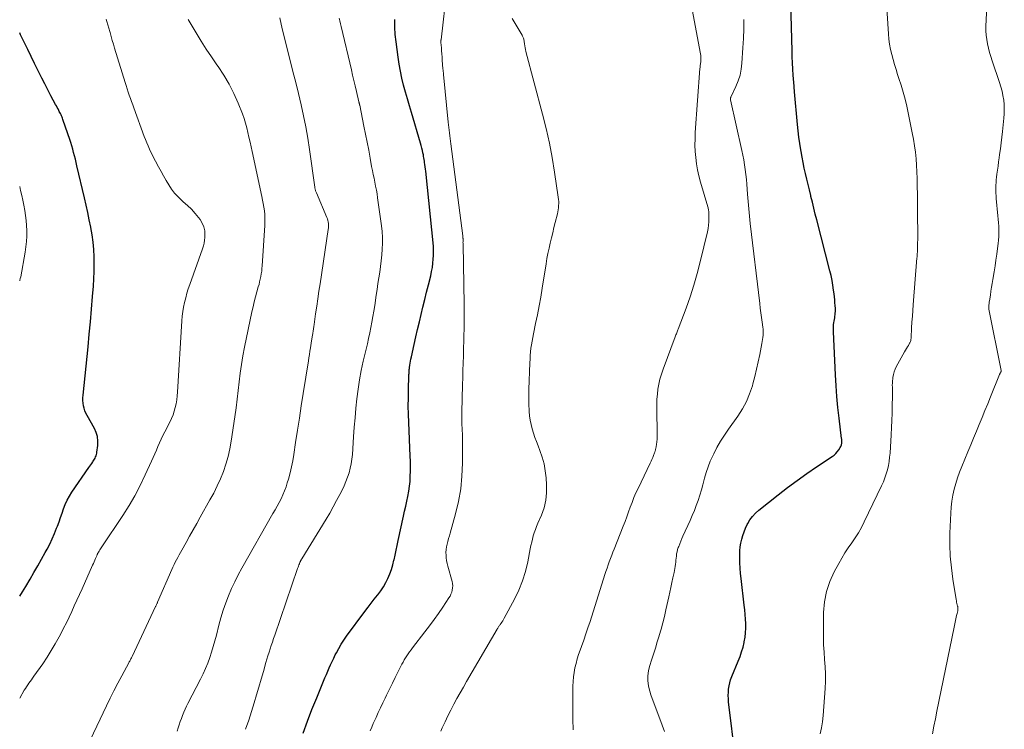
# Model space of a CAD drawing. Units: feet. Extents: x 2010000 to 2015029, y 555000 to 560000.
# Drawn here: x 2010000 to 2010181, y 555853 to 555984 of the extents above; entities that cross this region are included whole.
import ezdxf

# ---------------------------------------------------------------- set-up
doc = ezdxf.new("R2010")
doc.units = ezdxf.units.FT
doc.header["$LTSCALE"] = 100
doc.header["$MEASUREMENT"] = 0
doc.layers.add('CONTOUR INDEX', color=32, linetype='Continuous', lineweight=25)
doc.layers.add('CONTOUR INTERMEDIATE', color=40, linetype='Continuous', lineweight=15)

msp = doc.modelspace()

# ---------------------------------------------------------------- linework, layer by layer
at = {"layer": 'CONTOUR INDEX', "flags": 128}
for points, elevation in [([(2010131.45, 555848.04), (2010130.2, 555858.45), (2010130.15, 555859.04), (2010130.13, 555859.63), (2010130.15, 555860.23), (2010130.19, 555860.82), (2010130.28, 555861.4), (2010130.4, 555861.98), (2010130.57, 555862.54), (2010130.78, 555863.1), (2010131.97, 555865.95), (2010132.3, 555866.79), (2010132.59, 555867.64), (2010132.84, 555868.51), (2010133.05, 555869.39), (2010133.07, 555869.5), (2010133.22, 555870.33), (2010133.32, 555871.16), (2010133.36, 555872), (2010133.35, 555872.84), (2010133.31, 555873.68), (2010133.24, 555874.53), (2010133.16, 555875.37), (2010133.07, 555876.21), (2010132.47, 555881.1), (2010132.37, 555882.07), (2010132.29, 555883.04), (2010132.26, 555884.01), (2010132.24, 555884.98), (2010132.24, 555885.46), (2010132.27, 555886.19), (2010132.34, 555886.91), (2010132.45, 555887.62), (2010132.6, 555888.34), (2010132.8, 555889.03), (2010133.03, 555889.72), (2010133.31, 555890.39), (2010133.62, 555891.04), (2010133.7, 555891.2), (2010134.12, 555891.88), (2010134.59, 555892.53), (2010135.13, 555893.11), (2010135.73, 555893.65), (2010139.31, 555896.5), (2010141.03, 555897.82), (2010142.77, 555899.12), (2010144.54, 555900.38), (2010146.33, 555901.61), (2010149.22, 555903.54), (2010149.57, 555903.8), (2010149.88, 555904.08), (2010150.16, 555904.41), (2010150.42, 555904.76), (2010150.71, 555905.21), (2010150.79, 555905.35), (2010150.86, 555905.5), (2010150.91, 555905.66), (2010150.95, 555905.82), (2010150.97, 555905.93), (2010150.98, 555906.04), (2010151, 555906.15), (2010151, 555906.26), (2010150.99, 555906.37), (2010150.99, 555906.48), (2010150.98, 555906.6), (2010150.97, 555906.71), (2010150.95, 555906.82), (2010150.49, 555910.55), (2010150.27, 555912.54), (2010150.08, 555914.52), (2010149.94, 555916.51), (2010149.82, 555918.5), (2010149.43, 555926.39), (2010149.43, 555926.83), (2010149.44, 555927.26), (2010149.48, 555927.69), (2010149.54, 555928.12), (2010149.58, 555928.4), (2010149.63, 555928.69), (2010149.68, 555928.98), (2010149.72, 555929.27), (2010149.76, 555929.56), (2010149.79, 555929.85), (2010149.81, 555930.14), (2010149.81, 555930.43), (2010149.8, 555930.73), (2010149.77, 555931.23), (2010149.73, 555931.77), (2010149.68, 555932.31), (2010149.62, 555932.85), (2010149.56, 555933.39), (2010149.47, 555934.09), (2010149.34, 555934.98), (2010149.19, 555935.86), (2010149, 555936.74), (2010148.8, 555937.61), (2010146.4, 555946.96), (2010146.12, 555948.04), (2010145.85, 555949.13), (2010145.58, 555950.21), (2010145.32, 555951.3), (2010145.28, 555951.46), (2010145.04, 555952.47), (2010144.8, 555953.47), (2010144.56, 555954.48), (2010144.32, 555955.49), (2010144.09, 555956.49), (2010143.88, 555957.51), (2010143.68, 555958.52), (2010143.5, 555959.54), (2010143.45, 555959.83), (2010143.26, 555960.99), (2010143.1, 555962.16), (2010142.96, 555963.33), (2010142.84, 555964.5), (2010142.31, 555970.48), (2010142.3, 555970.62), (2010142.29, 555970.75), (2010142.27, 555970.88), (2010142.26, 555971.01), (2010142.24, 555971.15), (2010142.23, 555971.28), (2010142.22, 555971.41), (2010142.21, 555971.54), (2010142.06, 555973.53), (2010141.99, 555974.66), (2010141.92, 555975.79), (2010141.87, 555976.92), (2010141.84, 555978.05), (2010141.63, 555986.75)], 960), ([(2010052.04, 555852.73), (2010052.83, 555854.9), (2010053.67, 555857.06), (2010054.54, 555859.21), (2010055.81, 555862.27), (2010056.07, 555862.87), (2010056.32, 555863.48), (2010056.58, 555864.09), (2010056.84, 555864.69), (2010057.11, 555865.3), (2010057.38, 555865.9), (2010057.67, 555866.49), (2010057.96, 555867.08), (2010058.17, 555867.5), (2010058.59, 555868.29), (2010059.03, 555869.06), (2010059.52, 555869.81), (2010060.03, 555870.54), (2010063.41, 555875.09), (2010063.98, 555875.84), (2010064.55, 555876.59), (2010065.13, 555877.33), (2010065.71, 555878.07), (2010065.77, 555878.15), (2010066.3, 555878.86), (2010066.79, 555879.59), (2010067.23, 555880.36), (2010067.63, 555881.15), (2010067.98, 555881.96), (2010068.28, 555882.79), (2010068.53, 555883.64), (2010068.74, 555884.5), (2010068.75, 555884.53), (2010068.94, 555885.42), (2010069.13, 555886.31), (2010069.32, 555887.19), (2010069.51, 555888.08), (2010070.5, 555892.57), (2010070.7, 555893.48), (2010070.9, 555894.39), (2010071.1, 555895.3), (2010071.29, 555896.21), (2010071.47, 555897.14), (2010071.6, 555898.05), (2010071.69, 555898.96), (2010071.74, 555899.89), (2010071.76, 555900.81), (2010071.76, 555901.73), (2010071.75, 555902.66), (2010071.72, 555903.58), (2010071.45, 555909.78), (2010071.4, 555911.28), (2010071.37, 555912.77), (2010071.38, 555914.27), (2010071.41, 555915.77), (2010071.49, 555918.39), (2010071.49, 555918.58), (2010071.5, 555918.77), (2010071.51, 555918.95), (2010071.52, 555919.14), (2010071.53, 555919.33), (2010071.55, 555919.51), (2010071.57, 555919.7), (2010071.59, 555919.88), (2010071.65, 555920.28), (2010071.71, 555920.66), (2010071.78, 555921.04), (2010071.86, 555921.42), (2010071.94, 555921.8), (2010072.46, 555924.11), (2010072.77, 555925.48), (2010073.08, 555926.86), (2010073.4, 555928.23), (2010073.72, 555929.6), (2010074.05, 555930.98), (2010074.38, 555932.35), (2010074.72, 555933.71), (2010075.06, 555935.08), (2010075.48, 555936.72), (2010075.65, 555937.48), (2010075.79, 555938.23), (2010075.89, 555939), (2010075.96, 555939.77), (2010076, 555940.46), (2010076.02, 555940.89), (2010076.02, 555941.31), (2010076, 555941.74), (2010075.97, 555942.16), (2010074.56, 555955.91), (2010074.52, 555956.32), (2010074.47, 555956.73), (2010074.42, 555957.13), (2010074.36, 555957.54), (2010074.33, 555957.79), (2010074.29, 555958.07), (2010074.24, 555958.35), (2010074.19, 555958.63), (2010074.13, 555958.91), (2010074.06, 555959.26), (2010073.96, 555959.72), (2010073.85, 555960.17), (2010073.73, 555960.62), (2010073.6, 555961.07), (2010071.94, 555966.68), (2010071.57, 555967.94), (2010071.21, 555969.2), (2010070.86, 555970.46), (2010070.51, 555971.73), (2010070.19, 555973), (2010069.91, 555974.27), (2010069.68, 555975.56), (2010069.48, 555976.85), (2010069.12, 555979.67), (2010068.98, 555981.03), (2010068.89, 555982.39), (2010068.88, 555983.76)], 940), ([(2010000, 555877.86), (2010000.5, 555878.65), (2010001.12, 555879.67), (2010001.92, 555881.02), (2010002.62, 555882.23), (2010003.32, 555883.45), (2010004.01, 555884.67), (2010004.69, 555885.9), (2010005.03, 555886.52), (2010005.52, 555887.45), (2010005.98, 555888.4), (2010006.39, 555889.37), (2010006.78, 555890.35), (2010006.93, 555890.74), (2010007.22, 555891.54), (2010007.51, 555892.34), (2010007.79, 555893.14), (2010008.07, 555893.94), (2010008.37, 555894.73), (2010008.72, 555895.5), (2010009.13, 555896.24), (2010009.58, 555896.96), (2010012.69, 555901.51), (2010012.87, 555901.76), (2010013.05, 555902.01), (2010013.23, 555902.26), (2010013.41, 555902.52), (2010013.5, 555902.64), (2010013.63, 555902.83), (2010013.75, 555903.03), (2010013.86, 555903.23), (2010013.95, 555903.45), (2010014.03, 555903.66), (2010014.1, 555903.89), (2010014.15, 555904.11), (2010014.19, 555904.34), (2010014.34, 555905.55), (2010014.36, 555906.37), (2010014.28, 555907.17), (2010014.05, 555907.94), (2010013.71, 555908.69), (2010012.37, 555911.07), (2010012.15, 555911.5), (2010011.97, 555911.94), (2010011.83, 555912.39), (2010011.72, 555912.85), (2010011.65, 555913.33), (2010011.61, 555913.8), (2010011.62, 555914.28), (2010011.64, 555914.76), (2010012.55, 555923.68), (2010012.78, 555925.98), (2010012.99, 555928.28), (2010013.2, 555930.58), (2010013.39, 555932.89), (2010013.55, 555934.79), (2010013.63, 555936.14), (2010013.69, 555937.5), (2010013.7, 555938.85), (2010013.68, 555940.21), (2010013.6, 555941.56), (2010013.48, 555942.91), (2010013.29, 555944.25), (2010013.06, 555945.59), (2010013.06, 555945.63), (2010012.78, 555946.98), (2010012.5, 555948.33), (2010012.21, 555949.68), (2010011.9, 555951.02), (2010010.51, 555956.92), (2010010.37, 555957.53), (2010010.22, 555958.14), (2010010.06, 555958.75), (2010009.91, 555959.35), (2010009.74, 555959.96), (2010009.57, 555960.56), (2010009.38, 555961.16), (2010009.19, 555961.76), (2010008.01, 555965.21), (2010007.94, 555965.43), (2010007.86, 555965.64), (2010007.77, 555965.86), (2010007.68, 555966.08), (2010007.59, 555966.29), (2010007.49, 555966.5), (2010007.38, 555966.71), (2010007.27, 555966.91), (2010007.19, 555967.06), (2010007.04, 555967.34), (2010006.89, 555967.62), (2010006.74, 555967.9), (2010006.59, 555968.18), (2010005.74, 555969.77), (2010005.17, 555970.85), (2010004.6, 555971.93), (2010004.05, 555973.01), (2010003.5, 555974.1), (2010003.34, 555974.44), (2010002.71, 555975.71), (2010002.09, 555976.97), (2010001.48, 555978.24), (2010000.86, 555979.51), (2010000.16, 555980.97), (2010000, 555981.31)], 920)]:
    msp.add_lwpolyline(points, dxfattribs=dict(at, elevation=elevation))
at = {"layer": 'CONTOUR INTERMEDIATE', "flags": 128}
for points, elevation in [([(2010146.98, 555852.59), (2010147.24, 555853.69), (2010147.42, 555854.82), (2010147.54, 555855.95), (2010147.91, 555860.91), (2010147.97, 555862.25), (2010147.98, 555863.59), (2010147.93, 555864.93), (2010147.83, 555866.26), (2010147.72, 555867.6), (2010147.64, 555868.94), (2010147.6, 555870.29), (2010147.6, 555871.63), (2010147.64, 555874.87), (2010147.81, 555876.83), (2010148.16, 555878.73), (2010148.79, 555880.57), (2010149.6, 555882.36), (2010150.43, 555883.9), (2010150.98, 555884.87), (2010151.56, 555885.83), (2010152.18, 555886.76), (2010152.81, 555887.68), (2010153.45, 555888.6), (2010154.04, 555889.54), (2010154.59, 555890.51), (2010155.1, 555891.51), (2010158.3, 555898.16), (2010158.62, 555898.87), (2010158.91, 555899.6), (2010159.15, 555900.34), (2010159.36, 555901.09), (2010159.53, 555901.85), (2010159.67, 555902.61), (2010159.77, 555903.39), (2010159.84, 555904.16), (2010160.04, 555907.53), (2010160.12, 555908.84), (2010160.18, 555910.16), (2010160.22, 555911.48), (2010160.25, 555912.8), (2010160.28, 555914.66), (2010160.28, 555915.05), (2010160.28, 555915.44), (2010160.28, 555915.84), (2010160.27, 555916.23), (2010160.26, 555916.62), (2010160.27, 555917.02), (2010160.29, 555917.41), (2010160.33, 555917.8), (2010160.36, 555918.06), (2010160.45, 555918.57), (2010160.58, 555919.06), (2010160.76, 555919.54), (2010160.99, 555920.01), (2010162.5, 555922.73), (2010162.67, 555923.04), (2010162.84, 555923.34), (2010163.02, 555923.64), (2010163.21, 555923.94), (2010163.43, 555924.31), (2010163.5, 555924.43), (2010163.55, 555924.55), (2010163.6, 555924.67), (2010163.63, 555924.8), (2010163.66, 555924.93), (2010163.68, 555925.06), (2010163.7, 555925.2), (2010163.71, 555925.33), (2010163.81, 555927.17), (2010163.87, 555928.22), (2010163.94, 555929.27), (2010164.02, 555930.33), (2010164.1, 555931.38), (2010164.79, 555939.98), (2010164.8, 555940.13), (2010164.81, 555940.28), (2010164.82, 555940.42), (2010164.83, 555940.57), (2010164.84, 555940.71), (2010164.85, 555940.86), (2010164.86, 555941), (2010164.86, 555941.15), (2010164.89, 555942.13), (2010164.91, 555942.77), (2010164.92, 555943.4), (2010164.92, 555944.04), (2010164.92, 555944.68), (2010164.9, 555947.63), (2010164.88, 555948.99), (2010164.87, 555950.35), (2010164.86, 555951.72), (2010164.84, 555953.08), (2010164.84, 555953.4), (2010164.81, 555954.6), (2010164.77, 555955.8), (2010164.7, 555957), (2010164.61, 555958.2), (2010164.49, 555959.39), (2010164.34, 555960.58), (2010164.14, 555961.77), (2010163.92, 555962.95), (2010162.9, 555967.84), (2010162.6, 555969.13), (2010162.27, 555970.42), (2010161.89, 555971.7), (2010161.48, 555972.96), (2010161.24, 555973.66), (2010160.94, 555974.57), (2010160.65, 555975.49), (2010160.39, 555976.41), (2010160.14, 555977.34), (2010159.94, 555978.28), (2010159.76, 555979.22), (2010159.64, 555980.17), (2010159.55, 555981.12), (2010158.77, 555993.35)], 964), ([(2010064.39, 555853.15), (2010064.66, 555853.81), (2010064.94, 555854.47), (2010065.23, 555855.12), (2010065.45, 555855.61), (2010065.86, 555856.51), (2010066.27, 555857.4), (2010066.69, 555858.29), (2010067.12, 555859.17), (2010067.38, 555859.71), (2010067.91, 555860.79), (2010068.44, 555861.88), (2010068.98, 555862.96), (2010069.52, 555864.03), (2010070.2, 555865.39), (2010070.41, 555865.78), (2010070.63, 555866.17), (2010070.86, 555866.56), (2010071.1, 555866.93), (2010071.35, 555867.3), (2010071.61, 555867.67), (2010071.87, 555868.03), (2010072.14, 555868.38), (2010074.43, 555871.33), (2010075.27, 555872.45), (2010076.11, 555873.58), (2010076.92, 555874.72), (2010077.71, 555875.88), (2010078.83, 555877.55), (2010079.03, 555877.89), (2010079.21, 555878.24), (2010079.34, 555878.62), (2010079.45, 555879), (2010079.5, 555879.4), (2010079.52, 555879.79), (2010079.48, 555880.18), (2010079.4, 555880.57), (2010078.63, 555883.41), (2010078.51, 555883.9), (2010078.41, 555884.4), (2010078.35, 555884.9), (2010078.3, 555885.41), (2010078.29, 555885.92), (2010078.32, 555886.42), (2010078.4, 555886.92), (2010078.5, 555887.41), (2010078.51, 555887.44), (2010078.65, 555887.94), (2010078.78, 555888.45), (2010078.92, 555888.95), (2010079.06, 555889.45), (2010080.04, 555893), (2010080.58, 555895.29), (2010080.99, 555897.6), (2010081.22, 555899.93), (2010081.33, 555902.28), (2010081.35, 555905.77), (2010081.35, 555906.4), (2010081.34, 555907.03), (2010081.31, 555907.66), (2010081.28, 555908.29), (2010081.24, 555908.84), (2010081.22, 555909.2), (2010081.2, 555909.55), (2010081.2, 555909.9), (2010081.19, 555910.25), (2010081.2, 555910.61), (2010081.2, 555910.96), (2010081.2, 555911.31), (2010081.21, 555911.66), (2010081.32, 555916.69), (2010081.36, 555918.02), (2010081.39, 555919.35), (2010081.43, 555920.67), (2010081.48, 555922), (2010081.49, 555922.39), (2010081.53, 555923.52), (2010081.56, 555924.65), (2010081.59, 555925.78), (2010081.61, 555926.91), (2010081.62, 555928.04), (2010081.62, 555929.17), (2010081.62, 555930.3), (2010081.6, 555931.43), (2010081.42, 555942.51), (2010081.42, 555942.67), (2010081.41, 555942.82), (2010081.42, 555942.97), (2010081.42, 555943.13), (2010081.42, 555943.24), (2010081.42, 555943.34), (2010081.42, 555943.44), (2010081.42, 555943.54), (2010081.41, 555943.63), (2010081.41, 555943.73), (2010081.4, 555943.83), (2010081.39, 555943.92), (2010081.38, 555944.02), (2010079.17, 555960.94), (2010079.1, 555961.44), (2010079.04, 555961.94), (2010078.98, 555962.44), (2010078.92, 555962.94), (2010078.86, 555963.44), (2010078.8, 555963.94), (2010078.75, 555964.44), (2010078.7, 555964.95), (2010077.84, 555973.7), (2010077.81, 555973.96), (2010077.79, 555974.22), (2010077.76, 555974.48), (2010077.74, 555974.74), (2010077.61, 555976.32), (2010077.56, 555976.88), (2010077.52, 555977.44), (2010077.48, 555978.01), (2010077.44, 555978.57), (2010077.37, 555979.58), (2010077.37, 555979.64), (2010077.37, 555979.7), (2010077.37, 555979.76), (2010077.37, 555979.82), (2010077.37, 555979.88), (2010077.37, 555979.94), (2010077.37, 555980), (2010077.38, 555980.06), (2010078.42, 555989.31)], 944), ([(2010101.63, 555853.34), (2010101.6, 555855.28), (2010101.59, 555857.23), (2010101.59, 555859.17), (2010101.61, 555861.37), (2010101.64, 555862.21), (2010101.71, 555863.05), (2010101.82, 555863.89), (2010101.98, 555864.72), (2010102.17, 555865.54), (2010102.39, 555866.36), (2010102.65, 555867.16), (2010102.92, 555867.96), (2010103.17, 555868.65), (2010103.59, 555869.79), (2010103.99, 555870.94), (2010104.37, 555872.09), (2010104.75, 555873.25), (2010107.47, 555881.84), (2010107.66, 555882.44), (2010107.86, 555883.03), (2010108.07, 555883.62), (2010108.28, 555884.21), (2010108.51, 555884.79), (2010108.73, 555885.38), (2010108.96, 555885.96), (2010109.18, 555886.54), (2010110.84, 555890.72), (2010111.18, 555891.59), (2010111.51, 555892.47), (2010111.83, 555893.35), (2010112.14, 555894.23), (2010112.47, 555895.11), (2010112.81, 555895.98), (2010113.18, 555896.83), (2010113.57, 555897.68), (2010115.79, 555902.3), (2010115.95, 555902.64), (2010116.1, 555902.99), (2010116.25, 555903.34), (2010116.39, 555903.69), (2010116.6, 555904.2), (2010116.63, 555904.3), (2010116.67, 555904.39), (2010116.7, 555904.49), (2010116.72, 555904.58), (2010116.75, 555904.68), (2010116.77, 555904.78), (2010116.79, 555904.88), (2010116.81, 555904.98), (2010116.94, 555905.74), (2010117.01, 555906.22), (2010117.05, 555906.71), (2010117.08, 555907.19), (2010117.08, 555907.68), (2010116.99, 555912.14), (2010117, 555913.09), (2010117.03, 555914.03), (2010117.11, 555914.97), (2010117.22, 555915.91), (2010117.38, 555916.83), (2010117.58, 555917.75), (2010117.84, 555918.66), (2010118.15, 555919.55), (2010120.39, 555925.5), (2010120.46, 555925.68), (2010120.53, 555925.86), (2010120.6, 555926.04), (2010120.67, 555926.22), (2010120.75, 555926.4), (2010120.82, 555926.58), (2010120.89, 555926.76), (2010120.96, 555926.94), (2010122.37, 555930.75), (2010123.11, 555932.85), (2010123.79, 555934.97), (2010124.4, 555937.11), (2010124.96, 555939.26), (2010126.3, 555944.8), (2010126.42, 555945.39), (2010126.51, 555945.99), (2010126.56, 555946.59), (2010126.58, 555947.19), (2010126.57, 555948.07), (2010126.57, 555948.23), (2010126.56, 555948.4), (2010126.54, 555948.56), (2010126.52, 555948.73), (2010126.48, 555948.89), (2010126.45, 555949.05), (2010126.41, 555949.22), (2010126.37, 555949.38), (2010125.04, 555953.93), (2010124.75, 555955.04), (2010124.5, 555956.16), (2010124.31, 555957.28), (2010124.16, 555958.42), (2010124.07, 555959.56), (2010124.01, 555960.71), (2010124.03, 555961.85), (2010124.08, 555963), (2010124.93, 555974.78), (2010124.95, 555974.98), (2010124.97, 555975.17), (2010125, 555975.37), (2010125.03, 555975.56), (2010125.05, 555975.76), (2010125.07, 555975.95), (2010125.09, 555976.15), (2010125.1, 555976.35), (2010125.1, 555976.57), (2010125.09, 555976.88), (2010125.08, 555977.18), (2010125.04, 555977.49), (2010125, 555977.79), (2010122.83, 555989.31)], 952), ([(2010167.64, 555852.6), (2010167.9, 555853.99), (2010168.17, 555855.38), (2010168.45, 555856.77), (2010171.59, 555872.21), (2010171.65, 555872.52), (2010171.72, 555872.82), (2010171.79, 555873.13), (2010171.86, 555873.44), (2010171.93, 555873.74), (2010172, 555874.05), (2010172.07, 555874.36), (2010172.14, 555874.67), (2010172.26, 555875.21), (2010172.28, 555875.32), (2010172.29, 555875.42), (2010172.3, 555875.53), (2010172.3, 555875.64), (2010172.3, 555875.75), (2010172.29, 555875.86), (2010172.27, 555875.96), (2010172.24, 555876.07), (2010172.18, 555876.31), (2010172.12, 555876.54), (2010172.07, 555876.77), (2010172.02, 555877), (2010171.98, 555877.24), (2010171.37, 555880.98), (2010171.1, 555883.09), (2010170.9, 555885.21), (2010170.83, 555887.33), (2010170.85, 555889.46), (2010170.98, 555893.14), (2010171.06, 555894.24), (2010171.18, 555895.34), (2010171.37, 555896.42), (2010171.62, 555897.5), (2010171.92, 555898.57), (2010172.25, 555899.62), (2010172.62, 555900.67), (2010173.02, 555901.7), (2010174.15, 555904.41), (2010174.67, 555905.66), (2010175.19, 555906.92), (2010175.71, 555908.18), (2010176.22, 555909.43), (2010176.74, 555910.69), (2010177.25, 555911.95), (2010177.77, 555913.21), (2010178.28, 555914.47), (2010179.95, 555918.59), (2010179.99, 555918.67), (2010180.02, 555918.74), (2010180.07, 555918.81), (2010180.11, 555918.88), (2010180.14, 555918.93), (2010180.17, 555918.98), (2010180.19, 555919.03), (2010180.21, 555919.08), (2010180.23, 555919.13), (2010180.24, 555919.18), (2010180.24, 555919.23), (2010180.24, 555919.29), (2010180.23, 555919.34), (2010177.99, 555930.59), (2010177.98, 555930.66), (2010177.97, 555930.73), (2010177.96, 555930.8), (2010177.96, 555930.87), (2010177.96, 555930.94), (2010177.96, 555931.01), (2010177.96, 555931.08), (2010177.97, 555931.15), (2010177.99, 555931.38), (2010178.02, 555931.57), (2010178.04, 555931.76), (2010178.07, 555931.94), (2010178.1, 555932.13), (2010178.27, 555933.18), (2010178.38, 555933.89), (2010178.49, 555934.61), (2010178.61, 555935.32), (2010178.73, 555936.03), (2010178.96, 555937.44), (2010179.13, 555938.51), (2010179.29, 555939.59), (2010179.44, 555940.66), (2010179.58, 555941.74), (2010179.69, 555942.63), (2010179.76, 555943.27), (2010179.8, 555943.9), (2010179.82, 555944.54), (2010179.82, 555945.17), (2010179.79, 555945.81), (2010179.76, 555946.45), (2010179.71, 555947.09), (2010179.66, 555947.72), (2010179.35, 555950.89), (2010179.31, 555951.39), (2010179.28, 555951.88), (2010179.27, 555952.38), (2010179.27, 555952.87), (2010179.29, 555953.37), (2010179.32, 555953.86), (2010179.36, 555954.36), (2010179.41, 555954.85), (2010179.48, 555955.37), (2010179.57, 555956.12), (2010179.67, 555956.87), (2010179.78, 555957.62), (2010179.88, 555958.36), (2010179.97, 555958.99), (2010180.12, 555960.05), (2010180.26, 555961.11), (2010180.38, 555962.17), (2010180.5, 555963.23), (2010180.75, 555965.64), (2010180.81, 555966.47), (2010180.83, 555967.31), (2010180.79, 555968.14), (2010180.71, 555968.97), (2010180.58, 555969.8), (2010180.42, 555970.62), (2010180.21, 555971.43), (2010179.96, 555972.23), (2010178.61, 555976.19), (2010178.36, 555976.96), (2010178.13, 555977.74), (2010177.93, 555978.52), (2010177.74, 555979.3), (2010177.6, 555980.1), (2010177.5, 555980.89), (2010177.46, 555981.69), (2010177.46, 555982.5), (2010177.61, 555986.24)], 968), ([(2010000, 555859.17), (2010000.85, 555860.59), (2010001.05, 555860.92), (2010001.26, 555861.25), (2010001.48, 555861.57), (2010001.7, 555861.89), (2010001.93, 555862.21), (2010002.15, 555862.53), (2010002.38, 555862.84), (2010002.6, 555863.16), (2010004.22, 555865.46), (2010005.03, 555866.67), (2010005.81, 555867.89), (2010006.54, 555869.15), (2010007.24, 555870.42), (2010007.53, 555870.98), (2010008.05, 555871.99), (2010008.57, 555873.01), (2010009.06, 555874.03), (2010009.55, 555875.06), (2010010.03, 555876.1), (2010010.51, 555877.14), (2010010.98, 555878.17), (2010011.45, 555879.21), (2010013.4, 555883.56), (2010013.54, 555883.87), (2010013.68, 555884.19), (2010013.81, 555884.5), (2010013.95, 555884.82), (2010014.14, 555885.28), (2010014.17, 555885.37), (2010014.21, 555885.45), (2010014.24, 555885.53), (2010014.28, 555885.62), (2010014.32, 555885.7), (2010014.36, 555885.78), (2010014.4, 555885.86), (2010014.45, 555885.94), (2010014.6, 555886.17), (2010014.72, 555886.36), (2010014.84, 555886.55), (2010014.97, 555886.74), (2010015.09, 555886.93), (2010018.96, 555892.7), (2010020.1, 555894.5), (2010021.17, 555896.33), (2010022.15, 555898.22), (2010023.07, 555900.14), (2010024.21, 555902.69), (2010024.51, 555903.36), (2010024.81, 555904.04), (2010025.1, 555904.71), (2010025.39, 555905.38), (2010025.68, 555906.05), (2010025.99, 555906.72), (2010026.31, 555907.38), (2010026.64, 555908.03), (2010027.58, 555909.84), (2010027.89, 555910.49), (2010028.16, 555911.15), (2010028.38, 555911.83), (2010028.56, 555912.52), (2010028.71, 555913.22), (2010028.83, 555913.93), (2010028.91, 555914.64), (2010028.97, 555915.36), (2010029.79, 555928.41), (2010029.86, 555929.27), (2010029.96, 555930.13), (2010030.11, 555930.98), (2010030.28, 555931.82), (2010030.49, 555932.66), (2010030.71, 555933.49), (2010030.97, 555934.32), (2010031.25, 555935.13), (2010033.6, 555941.69), (2010033.76, 555942.2), (2010033.89, 555942.71), (2010033.96, 555943.24), (2010034.01, 555943.76), (2010034.03, 555944.25), (2010033.98, 555944.99), (2010033.84, 555945.71), (2010033.54, 555946.38), (2010033.15, 555947.02), (2010032.85, 555947.4), (2010032.21, 555948.18), (2010031.53, 555948.93), (2010030.81, 555949.63), (2010030.05, 555950.31), (2010029.77, 555950.55), (2010029.09, 555951.19), (2010028.45, 555951.87), (2010027.89, 555952.61), (2010027.38, 555953.4), (2010026.9, 555954.21), (2010026.44, 555955.04), (2010025.98, 555955.86), (2010025.52, 555956.69), (2010024.94, 555957.74), (2010024.65, 555958.3), (2010024.36, 555958.85), (2010024.09, 555959.42), (2010023.82, 555959.99), (2010023.57, 555960.56), (2010023.32, 555961.14), (2010023.09, 555961.72), (2010022.87, 555962.31), (2010020.96, 555967.53), (2010020.75, 555968.12), (2010020.54, 555968.7), (2010020.33, 555969.28), (2010020.12, 555969.87), (2010019.92, 555970.45), (2010019.72, 555971.04), (2010019.53, 555971.63), (2010019.35, 555972.23), (2010017.44, 555978.52), (2010017.23, 555979.23), (2010017.01, 555979.94), (2010016.81, 555980.65), (2010016.6, 555981.37), (2010016.31, 555982.38), (2010016.25, 555982.59), (2010016.2, 555982.79), (2010016.14, 555983), (2010016.08, 555983.2), (2010016.02, 555983.4), (2010015.96, 555983.61), (2010015.9, 555983.81)], 924), ([(2010012.38, 555850.26), (2010015.95, 555857.76), (2010016.62, 555859.14), (2010017.3, 555860.52), (2010018.01, 555861.89), (2010018.74, 555863.24), (2010020.05, 555865.66), (2010020.13, 555865.8), (2010020.21, 555865.95), (2010020.29, 555866.09), (2010020.37, 555866.24), (2010020.44, 555866.38), (2010020.52, 555866.53), (2010020.59, 555866.67), (2010020.66, 555866.82), (2010024.97, 555875.96), (2010025.02, 555876.06), (2010025.06, 555876.16), (2010025.11, 555876.26), (2010025.15, 555876.36), (2010025.2, 555876.47), (2010025.24, 555876.57), (2010025.29, 555876.67), (2010025.33, 555876.77), (2010027.94, 555882.76), (2010028.14, 555883.22), (2010028.35, 555883.67), (2010028.57, 555884.12), (2010028.8, 555884.56), (2010029.03, 555885), (2010029.27, 555885.44), (2010029.51, 555885.88), (2010029.75, 555886.31), (2010030.56, 555887.75), (2010031.21, 555888.9), (2010031.86, 555890.05), (2010032.51, 555891.2), (2010033.16, 555892.36), (2010034.95, 555895.54), (2010035.63, 555896.81), (2010036.28, 555898.11), (2010036.86, 555899.43), (2010037.4, 555900.77), (2010037.87, 555902.13), (2010038.28, 555903.51), (2010038.6, 555904.92), (2010038.85, 555906.34), (2010039.51, 555910.84), (2010039.73, 555912.44), (2010039.94, 555914.03), (2010040.13, 555915.63), (2010040.32, 555917.23), (2010040.51, 555918.83), (2010040.74, 555920.42), (2010041.01, 555922), (2010041.31, 555923.58), (2010042.66, 555930.07), (2010042.86, 555931), (2010043.08, 555931.93), (2010043.32, 555932.86), (2010043.57, 555933.77), (2010043.82, 555934.66), (2010043.95, 555935.14), (2010044.07, 555935.61), (2010044.18, 555936.09), (2010044.29, 555936.57), (2010044.37, 555937.06), (2010044.45, 555937.54), (2010044.5, 555938.03), (2010044.54, 555938.52), (2010045.01, 555945.97), (2010045.04, 555946.63), (2010045.03, 555947.3), (2010044.99, 555947.97), (2010044.93, 555948.63), (2010044.83, 555949.3), (2010044.73, 555949.96), (2010044.6, 555950.61), (2010044.47, 555951.27), (2010042.68, 555959.51), (2010042.49, 555960.39), (2010042.3, 555961.27), (2010042.11, 555962.14), (2010041.92, 555963.02), (2010041.71, 555963.89), (2010041.48, 555964.76), (2010041.2, 555965.61), (2010040.89, 555966.45), (2010040.11, 555968.4), (2010039.33, 555970.17), (2010038.48, 555971.89), (2010037.49, 555973.54), (2010036.43, 555975.15), (2010036.21, 555975.46), (2010035.21, 555976.89), (2010034.24, 555978.34), (2010033.31, 555979.82), (2010032.4, 555981.31), (2010030.94, 555983.76)], 928), ([(2010028.93, 555853.06), (2010029.12, 555853.69), (2010029.3, 555854.27), (2010029.49, 555854.85), (2010029.69, 555855.42), (2010029.9, 555855.99), (2010030.13, 555856.55), (2010030.37, 555857.11), (2010030.63, 555857.65), (2010030.9, 555858.2), (2010033.22, 555862.63), (2010033.7, 555863.6), (2010034.15, 555864.57), (2010034.55, 555865.57), (2010034.92, 555866.59), (2010035.25, 555867.61), (2010035.56, 555868.64), (2010035.85, 555869.68), (2010036.13, 555870.72), (2010036.58, 555872.56), (2010036.95, 555873.93), (2010037.36, 555875.29), (2010037.83, 555876.63), (2010038.33, 555877.95), (2010038.89, 555879.26), (2010039.49, 555880.54), (2010040.13, 555881.81), (2010040.81, 555883.05), (2010046.51, 555893.04), (2010046.9, 555893.72), (2010047.27, 555894.4), (2010047.64, 555895.09), (2010048, 555895.78), (2010048.34, 555896.48), (2010048.64, 555897.2), (2010048.91, 555897.93), (2010049.15, 555898.67), (2010049.36, 555899.39), (2010049.66, 555900.5), (2010049.93, 555901.62), (2010050.15, 555902.75), (2010050.35, 555903.89), (2010050.68, 555906.1), (2010051.02, 555908.34), (2010051.37, 555910.59), (2010051.72, 555912.83), (2010052.07, 555915.08), (2010053.03, 555921.07), (2010053.12, 555921.67), (2010053.21, 555922.27), (2010053.3, 555922.87), (2010053.39, 555923.47), (2010053.52, 555924.31), (2010053.54, 555924.49), (2010053.57, 555924.66), (2010053.6, 555924.84), (2010053.63, 555925.02), (2010053.66, 555925.2), (2010053.69, 555925.37), (2010053.72, 555925.55), (2010053.75, 555925.73), (2010053.82, 555926.17), (2010053.89, 555926.57), (2010053.95, 555926.97), (2010054.01, 555927.37), (2010054.07, 555927.77), (2010054.35, 555929.73), (2010054.55, 555931.12), (2010054.76, 555932.5), (2010054.96, 555933.88), (2010055.17, 555935.26), (2010056.67, 555945.24), (2010056.7, 555945.51), (2010056.71, 555945.79), (2010056.71, 555946.06), (2010056.69, 555946.34), (2010056.65, 555946.61), (2010056.59, 555946.88), (2010056.51, 555947.14), (2010056.41, 555947.4), (2010054.49, 555951.95), (2010054.44, 555952.07), (2010054.39, 555952.19), (2010054.35, 555952.32), (2010054.31, 555952.45), (2010054.28, 555952.57), (2010054.25, 555952.7), (2010054.22, 555952.83), (2010054.2, 555952.96), (2010053.24, 555959.93), (2010052.92, 555961.99), (2010052.57, 555964.05), (2010052.15, 555966.09), (2010051.69, 555968.13), (2010051.2, 555970.16), (2010050.7, 555972.19), (2010050.19, 555974.21), (2010049.69, 555976.24), (2010048.23, 555982.03), (2010047.76, 555984.05)], 932), ([(2010041.5, 555853.43), (2010042.07, 555855.1), (2010043.07, 555858.32), (2010043.51, 555859.75), (2010043.94, 555861.18), (2010044.36, 555862.62), (2010044.77, 555864.06), (2010045.23, 555865.68), (2010045.41, 555866.31), (2010045.6, 555866.94), (2010045.79, 555867.58), (2010045.99, 555868.2), (2010046.2, 555868.83), (2010046.4, 555869.46), (2010046.62, 555870.09), (2010046.83, 555870.71), (2010051.05, 555882.96), (2010051.13, 555883.18), (2010051.21, 555883.4), (2010051.29, 555883.62), (2010051.37, 555883.84), (2010051.47, 555884.1), (2010051.51, 555884.19), (2010051.54, 555884.27), (2010051.58, 555884.35), (2010051.63, 555884.43), (2010051.67, 555884.51), (2010051.72, 555884.59), (2010051.76, 555884.67), (2010051.81, 555884.75), (2010056.26, 555892.02), (2010056.93, 555893.14), (2010057.58, 555894.27), (2010058.2, 555895.42), (2010058.8, 555896.57), (2010059.21, 555897.37), (2010059.57, 555898.14), (2010059.91, 555898.92), (2010060.21, 555899.73), (2010060.48, 555900.54), (2010060.7, 555901.37), (2010060.88, 555902.2), (2010061, 555903.04), (2010061.09, 555903.9), (2010061.31, 555907.13), (2010061.44, 555908.89), (2010061.58, 555910.64), (2010061.75, 555912.39), (2010061.92, 555914.14), (2010062.14, 555915.88), (2010062.4, 555917.62), (2010062.73, 555919.34), (2010063.1, 555921.06), (2010063.61, 555923.23), (2010063.85, 555924.22), (2010064.07, 555925.22), (2010064.29, 555926.22), (2010064.5, 555927.22), (2010064.7, 555928.22), (2010064.88, 555929.22), (2010065.05, 555930.23), (2010065.2, 555931.24), (2010065.48, 555933.17), (2010065.63, 555934.22), (2010065.79, 555935.27), (2010065.95, 555936.33), (2010066.12, 555937.37), (2010066.27, 555938.43), (2010066.4, 555939.48), (2010066.51, 555940.54), (2010066.59, 555941.59), (2010066.59, 555941.62), (2010066.63, 555942.7), (2010066.62, 555943.77), (2010066.55, 555944.84), (2010066.44, 555945.9), (2010065.73, 555951.02), (2010065.63, 555951.74), (2010065.51, 555952.46), (2010065.37, 555953.18), (2010065.22, 555953.9), (2010065.07, 555954.62), (2010064.92, 555955.34), (2010064.78, 555956.05), (2010064.64, 555956.77), (2010064.37, 555958.29), (2010064.09, 555959.77), (2010063.81, 555961.24), (2010063.52, 555962.72), (2010063.23, 555964.19), (2010062.44, 555968.04), (2010062.43, 555968.12), (2010062.41, 555968.19), (2010062.39, 555968.26), (2010062.37, 555968.33), (2010062.34, 555968.45), (2010062.34, 555968.46), (2010062.33, 555968.48), (2010062.33, 555968.49), (2010062.33, 555968.51), (2010062.31, 555968.57), (2010062.3, 555968.59), (2010062.3, 555968.6), (2010062.3, 555968.62), (2010062.29, 555968.63), (2010061.84, 555970.58), (2010061.62, 555971.57), (2010061.39, 555972.56), (2010061.15, 555973.55), (2010060.92, 555974.54), (2010059.04, 555982.46), (2010058.92, 555982.98), (2010058.79, 555983.5), (2010058.67, 555984.02)], 936), ([(2010077.32, 555853.12), (2010077.6, 555853.73), (2010078.11, 555854.82), (2010078.63, 555855.9), (2010079.18, 555856.97), (2010079.73, 555858.03), (2010080.31, 555859.09), (2010080.89, 555860.14), (2010081.48, 555861.18), (2010082.08, 555862.22), (2010087.69, 555871.82), (2010087.75, 555871.93), (2010087.82, 555872.03), (2010087.88, 555872.14), (2010087.95, 555872.25), (2010088.02, 555872.35), (2010088.09, 555872.45), (2010088.16, 555872.55), (2010088.23, 555872.65), (2010088.41, 555872.9), (2010088.57, 555873.12), (2010088.72, 555873.35), (2010088.86, 555873.58), (2010089, 555873.82), (2010090.9, 555877.35), (2010091.69, 555879), (2010092.37, 555880.67), (2010092.9, 555882.41), (2010093.32, 555884.18), (2010093.77, 555886.58), (2010093.89, 555887.18), (2010094.03, 555887.77), (2010094.17, 555888.37), (2010094.33, 555888.96), (2010094.51, 555889.54), (2010094.71, 555890.12), (2010094.92, 555890.7), (2010095.16, 555891.26), (2010095.82, 555892.78), (2010096.29, 555894.12), (2010096.63, 555895.48), (2010096.76, 555896.88), (2010096.77, 555898.3), (2010096.67, 555899.61), (2010096.52, 555900.89), (2010096.3, 555902.15), (2010095.96, 555903.39), (2010095.54, 555904.61), (2010095.2, 555905.49), (2010094.91, 555906.26), (2010094.63, 555907.03), (2010094.37, 555907.81), (2010094.13, 555908.6), (2010093.92, 555909.39), (2010093.75, 555910.19), (2010093.64, 555911), (2010093.56, 555911.82), (2010093.54, 555912.05), (2010093.5, 555912.99), (2010093.48, 555913.93), (2010093.48, 555914.87), (2010093.5, 555915.81), (2010093.69, 555920.71), (2010093.73, 555921.38), (2010093.77, 555922.05), (2010093.83, 555922.72), (2010093.9, 555923.39), (2010093.99, 555924.06), (2010094.09, 555924.72), (2010094.21, 555925.39), (2010094.34, 555926.05), (2010094.75, 555927.95), (2010095.08, 555929.56), (2010095.39, 555931.18), (2010095.68, 555932.8), (2010095.95, 555934.42), (2010096.66, 555938.9), (2010096.83, 555939.86), (2010097, 555940.82), (2010097.21, 555941.77), (2010097.43, 555942.72), (2010097.66, 555943.66), (2010097.89, 555944.61), (2010098.12, 555945.55), (2010098.36, 555946.5), (2010098.75, 555948.08), (2010098.83, 555948.45), (2010098.9, 555948.83), (2010098.95, 555949.21), (2010098.98, 555949.59), (2010098.99, 555949.97), (2010098.99, 555950.36), (2010098.96, 555950.74), (2010098.92, 555951.12), (2010098.23, 555955.74), (2010097.79, 555958.42), (2010097.29, 555961.09), (2010096.7, 555963.74), (2010096.04, 555966.37), (2010092.98, 555977.89), (2010092.9, 555978.24), (2010092.82, 555978.59), (2010092.76, 555978.95), (2010092.71, 555979.31), (2010092.66, 555979.73), (2010092.64, 555979.88), (2010092.61, 555980.03), (2010092.57, 555980.18), (2010092.53, 555980.32), (2010092.48, 555980.47), (2010092.43, 555980.61), (2010092.36, 555980.74), (2010092.29, 555980.88), (2010090.44, 555983.98)], 948), ([(2010118.39, 555853.02), (2010117.97, 555854.18), (2010115.93, 555859.78), (2010115.72, 555860.43), (2010115.55, 555861.1), (2010115.44, 555861.78), (2010115.37, 555862.46), (2010115.36, 555863.15), (2010115.41, 555863.83), (2010115.54, 555864.5), (2010115.71, 555865.17), (2010116.02, 555866.1), (2010116.38, 555867.23), (2010116.75, 555868.35), (2010117.1, 555869.48), (2010117.45, 555870.61), (2010117.46, 555870.66), (2010117.8, 555871.83), (2010118.12, 555872.99), (2010118.41, 555874.16), (2010118.69, 555875.34), (2010119.21, 555877.76), (2010119.4, 555878.63), (2010119.59, 555879.5), (2010119.78, 555880.37), (2010119.97, 555881.23), (2010120.2, 555882.22), (2010120.27, 555882.6), (2010120.34, 555882.97), (2010120.39, 555883.35), (2010120.44, 555883.73), (2010120.48, 555884.11), (2010120.51, 555884.49), (2010120.55, 555884.87), (2010120.6, 555885.25), (2010120.6, 555885.27), (2010120.65, 555885.66), (2010120.73, 555886.05), (2010120.83, 555886.42), (2010120.95, 555886.8), (2010121.03, 555887.02), (2010121.21, 555887.5), (2010121.4, 555887.98), (2010121.6, 555888.45), (2010121.81, 555888.92), (2010123.11, 555891.75), (2010123.51, 555892.67), (2010123.9, 555893.59), (2010124.25, 555894.53), (2010124.58, 555895.47), (2010124.89, 555896.42), (2010125.19, 555897.38), (2010125.46, 555898.34), (2010125.72, 555899.31), (2010125.77, 555899.52), (2010126.07, 555900.58), (2010126.42, 555901.63), (2010126.82, 555902.65), (2010127.27, 555903.66), (2010127.46, 555904.04), (2010128.06, 555905.21), (2010128.71, 555906.36), (2010129.41, 555907.47), (2010130.15, 555908.56), (2010131.89, 555910.96), (2010132.73, 555912.27), (2010133.47, 555913.63), (2010134.06, 555915.05), (2010134.56, 555916.53), (2010134.65, 555916.87), (2010135.01, 555918.21), (2010135.34, 555919.56), (2010135.64, 555920.92), (2010135.92, 555922.28), (2010136.3, 555924.27), (2010136.37, 555924.65), (2010136.43, 555925.02), (2010136.47, 555925.4), (2010136.51, 555925.78), (2010136.54, 555926.15), (2010136.54, 555926.53), (2010136.52, 555926.91), (2010136.48, 555927.29), (2010136.34, 555928.22), (2010136.22, 555929.07), (2010136.11, 555929.91), (2010136, 555930.76), (2010135.9, 555931.6), (2010134.16, 555946.31), (2010134.01, 555947.66), (2010133.88, 555949.01), (2010133.76, 555950.36), (2010133.67, 555951.71), (2010133.61, 555952.62), (2010133.54, 555953.52), (2010133.46, 555954.42), (2010133.37, 555955.31), (2010133.26, 555956.2), (2010133.12, 555957.09), (2010132.98, 555957.98), (2010132.81, 555958.86), (2010132.62, 555959.74), (2010130.54, 555969.04), (2010130.53, 555969.1), (2010130.52, 555969.16), (2010130.53, 555969.22), (2010130.54, 555969.28), (2010130.54, 555969.3), (2010130.56, 555969.35), (2010130.57, 555969.4), (2010130.59, 555969.45), (2010130.61, 555969.5), (2010131.54, 555971.46), (2010131.96, 555972.5), (2010132.3, 555973.56), (2010132.52, 555974.66), (2010132.65, 555975.77), (2010132.83, 555978.56), (2010132.92, 555980.31), (2010132.97, 555982.05), (2010132.96, 555983.8)], 956), ([(2010000, 555935.8), (2010000.02, 555935.87), (2010000.11, 555936.2), (2010000.18, 555936.54), (2010001, 555941.05), (2010001.15, 555942.02), (2010001.26, 555942.99), (2010001.31, 555943.96), (2010001.32, 555944.93), (2010001.32, 555945.02), (2010001.28, 555945.95), (2010001.21, 555946.88), (2010001.09, 555947.81), (2010000.94, 555948.73), (2010000.76, 555949.65), (2010000.57, 555950.57), (2010000.37, 555951.48), (2010000.17, 555952.4), (2010000, 555953.1)], 916)]:
    msp.add_lwpolyline(points, dxfattribs=dict(at, elevation=elevation))

doc.saveas('drawing.dxf')
